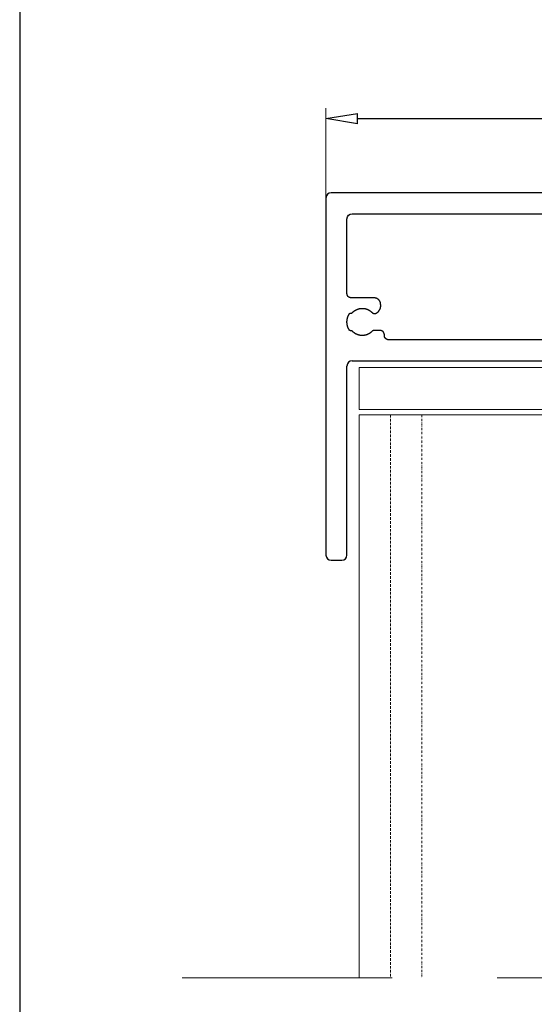
# Model space of a CAD drawing. Units: millimetres. Extents: x 711 to 32711, y 1423 to 24473.
# Drawn here: x 16211 to 16701, y 8704 to 9642 of the extents above; entities that cross this region are included whole.
import ezdxf

# ---------------------------------------------------------------- set-up
doc = ezdxf.new("R2010")
doc.units = ezdxf.units.MM
doc.linetypes.add('DASHDOT', pattern=[1, 0.5, -0.25, 0, -0.25])
doc.linetypes.add('DASHED', pattern=[0.75, 0.5, -0.25])
doc.layers.add('_BSP wymiar średni', color=21, linetype='Continuous', lineweight=0)
doc.layers.add('Kreska', color=7, linetype='DASHED')
doc.layers.add('Kreska2', color=7, linetype='DASHDOT')
doc.dimstyles.new('SKALA 10 Z', dxfattribs={"dimtxt": 34, "dimasz": 30, "dimexe": 10, "dimexo": 0, "dimgap": 2.5, "dimtad": 1, "dimdec": 0, "dimtxsty": 'Standard', "dimblk": 'CLOSEDBLANK', "dimcen": 25, "dimclrd": 256, "dimclre": 252, "dimclrt": 1, "dimadec": 0, "dimazin": 2, "dimtfac": 1, "dimtdec": 0, "dimtmove": 0, "dimatfit": 3, "dimldrblk": 'CLOSEDBLANK', "dimfxl": 1, "dimlwe": 18, "dimarcsym": 0})

# ---------------------------------------------------------------- blocks, each defined once
blk = doc.blocks.new('_ClosedBlank')
at = {"color": 0, "linetype": 'ByBlock', "lineweight": -2}
for p, q in [((-1, 0.167), (0, 0)), ((-1, 0.167), (-1, -0.167)), ((0, 0), (-1, -0.167))]:
    blk.add_line(p, q, dxfattribs=at)
blk = doc.blocks.new('*D1045')
at = {"layer": '_BSP wymiar średni', "color": 252, "lineweight": 18}
for p, q in [((16502.59, 9448.35), (16502.59, 9557.46)), ((17422.59, 9448.35), (17422.59, 9557.46))]:
    blk.add_line(p, q, dxfattribs=at)
at = {"layer": '_BSP wymiar średni', "lineweight": -2}
blk.add_line((16532.59, 9547.46), (17392.59, 9547.46), dxfattribs=at)
at = {"layer": 'Defpoints', "color": 0}
for p in [(17422.59, 9547.46), (16502.59, 9448.35), (17422.59, 9448.35)]:
    blk.add_point(p, dxfattribs=at)
at = {"layer": '_BSP wymiar średni', "linetype": 'ByBlock', "lineweight": -2, "xscale": 30, "yscale": 30, "zscale": 30, "rotation": 180}
blk.add_blockref('_ClosedBlank', (16502.59, 9547.46), dxfattribs=at)
at = {"layer": '_BSP wymiar średni', "linetype": 'ByBlock', "lineweight": -2, "xscale": 30, "yscale": 30, "zscale": 30}
blk.add_blockref('_ClosedBlank', (17422.59, 9547.46), dxfattribs=at)
at = {"layer": '_BSP wymiar średni', "color": 1, "lineweight": -2, "insert": (16979.05, 9567.32), "char_height": 34, "attachment_point": 5}
blk.add_mtext('92', dxfattribs=at)

msp = doc.modelspace()

# ---------------------------------------------------------------- linework, layer by layer
at = {"color": 3}
for p, q in [((17417.594, 9476.822), (16507.594, 9476.822)), ((16502.594, 9471.822), (16502.594, 9131.791)), ((16527.594, 9456.822), (17183.594, 9456.822)), ((16522.594, 9380.803), (16522.594, 9451.822)), ((16522.598, 9380.672), (16522.594, 9380.803)), ((16522.602, 9380.606), (16522.598, 9380.672)), ((16522.606, 9380.541), (16522.602, 9380.606)), ((16522.611, 9380.476), (16522.606, 9380.541)), ((16522.618, 9380.411), (16522.611, 9380.476)), ((16522.625, 9380.346), (16522.618, 9380.411)), ((16522.634, 9380.281), (16522.625, 9380.346)), ((16522.643, 9380.217), (16522.634, 9380.281)), ((16522.653, 9380.153), (16522.643, 9380.217)), ((16522.664, 9380.089), (16522.653, 9380.153)), ((16522.677, 9380.025), (16522.664, 9380.089)), ((16522.69, 9379.961), (16522.677, 9380.025)), ((16522.704, 9379.898), (16522.69, 9379.961)), ((16522.719, 9379.835), (16522.704, 9379.898)), ((16522.736, 9379.772), (16522.719, 9379.835)), ((16522.753, 9379.71), (16522.736, 9379.772)), ((16522.771, 9379.648), (16522.753, 9379.71)), ((16522.79, 9379.586), (16522.771, 9379.648)), ((16522.81, 9379.525), (16522.79, 9379.586)), ((16522.83, 9379.464), (16522.81, 9379.525)), ((16522.852, 9379.403), (16522.83, 9379.464)), ((16522.875, 9379.342), (16522.852, 9379.403)), ((16522.899, 9379.282), (16522.875, 9379.342)), ((16522.923, 9379.223), (16522.899, 9379.282)), ((16522.949, 9379.163), (16522.923, 9379.223)), ((16522.975, 9379.104), (16522.949, 9379.163)), ((16523.003, 9379.046), (16522.975, 9379.104)), ((16523.031, 9378.988), (16523.003, 9379.046)), ((16523.06, 9378.93), (16523.031, 9378.988)), ((16523.09, 9378.873), (16523.06, 9378.93)), ((16523.121, 9378.817), (16523.09, 9378.873)), ((16523.153, 9378.76), (16523.121, 9378.817)), ((16523.186, 9378.705), (16523.153, 9378.76)), ((16523.22, 9378.649), (16523.186, 9378.705)), ((16523.254, 9378.595), (16523.22, 9378.649)), ((16523.29, 9378.54), (16523.254, 9378.595)), ((16523.326, 9378.487), (16523.29, 9378.54)), ((16523.363, 9378.434), (16523.326, 9378.487)), ((16523.402, 9378.381), (16523.363, 9378.434)), ((16523.441, 9378.329), (16523.402, 9378.381)), ((16523.48, 9378.277), (16523.441, 9378.329)), ((16523.521, 9378.227), (16523.48, 9378.277)), ((16523.563, 9378.176), (16523.521, 9378.227)), ((16523.605, 9378.127), (16523.563, 9378.176)), ((16523.649, 9378.078), (16523.605, 9378.127)), ((16523.693, 9378.029), (16523.649, 9378.078)), ((16523.738, 9377.981), (16523.693, 9378.029)), ((16523.784, 9377.934), (16523.738, 9377.981)), ((16523.879, 9377.843), (16523.784, 9377.934)), ((16523.927, 9377.799), (16523.879, 9377.843)), ((16523.976, 9377.756), (16523.927, 9377.799)), ((16524.026, 9377.713), (16523.976, 9377.756)), ((16524.076, 9377.671), (16524.026, 9377.713)), ((16524.127, 9377.631), (16524.076, 9377.671)), ((16524.179, 9377.591), (16524.127, 9377.631)), ((16524.231, 9377.552), (16524.179, 9377.591)), ((16524.283, 9377.514), (16524.231, 9377.552)), ((16524.336, 9377.476), (16524.283, 9377.514)), ((16524.39, 9377.44), (16524.336, 9377.476)), ((16524.444, 9377.404), (16524.39, 9377.44)), ((16524.499, 9377.37), (16524.444, 9377.404)), ((16524.554, 9377.336), (16524.499, 9377.37)), ((16524.61, 9377.303), (16524.554, 9377.336)), ((16524.666, 9377.271), (16524.61, 9377.303)), ((16524.723, 9377.24), (16524.666, 9377.271)), ((16524.78, 9377.21), (16524.723, 9377.24)), ((16524.838, 9377.181), (16524.78, 9377.21)), ((16524.896, 9377.152), (16524.838, 9377.181)), ((16524.954, 9377.125), (16524.896, 9377.152)), ((16525.013, 9377.099), (16524.954, 9377.125)), ((16525.072, 9377.073), (16525.013, 9377.099)), ((16525.132, 9377.049), (16525.072, 9377.073)), ((16525.192, 9377.025), (16525.132, 9377.049)), ((16525.252, 9377.002), (16525.192, 9377.025)), ((16525.313, 9376.981), (16525.252, 9377.002)), ((16525.374, 9376.96), (16525.313, 9376.981)), ((16525.436, 9376.94), (16525.374, 9376.96)), ((16525.497, 9376.922), (16525.436, 9376.94)), ((16525.56, 9376.904), (16525.497, 9376.922)), ((16525.622, 9376.887), (16525.56, 9376.904)), ((16525.685, 9376.871), (16525.622, 9376.887)), ((16525.748, 9376.856), (16525.685, 9376.871)), ((16525.811, 9376.842), (16525.748, 9376.856)), ((16525.874, 9376.829), (16525.811, 9376.842)), ((16525.938, 9376.818), (16525.874, 9376.829)), ((16526.002, 9376.807), (16525.938, 9376.818)), ((16526.066, 9376.797), (16526.002, 9376.807)), ((16526.131, 9376.788), (16526.066, 9376.797)), ((16526.195, 9376.78), (16526.131, 9376.788)), ((16526.26, 9376.773), (16526.195, 9376.78)), ((16526.325, 9376.768), (16526.26, 9376.773)), ((16526.39, 9376.763), (16526.325, 9376.768)), ((16526.456, 9376.759), (16526.39, 9376.763)), ((16526.521, 9376.757), (16526.456, 9376.759)), ((16526.587, 9376.755), (16526.521, 9376.757)), ((16526.653, 9376.755), (16526.587, 9376.755)), ((16548.261, 9376.755), (16526.653, 9376.755)), ((16548.579, 9376.745), (16548.261, 9376.755)), ((16548.738, 9376.735), (16548.579, 9376.745)), ((16548.895, 9376.72), (16548.738, 9376.735)), ((16549.052, 9376.702), (16548.895, 9376.72)), ((16549.208, 9376.68), (16549.052, 9376.702)), ((16549.363, 9376.655), (16549.208, 9376.68)), ((16549.518, 9376.626), (16549.363, 9376.655)), ((16549.671, 9376.593), (16549.518, 9376.626)), ((16549.823, 9376.557), (16549.671, 9376.593)), ((16549.974, 9376.517), (16549.823, 9376.557)), ((16550.124, 9376.473), (16549.974, 9376.517)), ((16550.273, 9376.427), (16550.124, 9376.473)), ((16550.42, 9376.376), (16550.273, 9376.427)), ((16550.566, 9376.323), (16550.42, 9376.376)), ((16550.71, 9376.266), (16550.566, 9376.323)), ((16550.853, 9376.205), (16550.71, 9376.266)), ((16550.995, 9376.141), (16550.853, 9376.205)), ((16551.134, 9376.075), (16550.995, 9376.141)), ((16551.273, 9376.004), (16551.134, 9376.075)), ((16551.409, 9375.931), (16551.273, 9376.004)), ((16551.543, 9375.855), (16551.409, 9375.931)), ((16551.676, 9375.775), (16551.543, 9375.855)), ((16551.807, 9375.693), (16551.676, 9375.775)), ((16551.936, 9375.607), (16551.807, 9375.693)), ((16552.062, 9375.519), (16551.936, 9375.607)), ((16552.187, 9375.427), (16552.062, 9375.519)), ((16552.309, 9375.333), (16552.187, 9375.427)), ((16552.429, 9375.235), (16552.309, 9375.333)), ((16552.547, 9375.135), (16552.429, 9375.235)), ((16552.663, 9375.032), (16552.547, 9375.135)), ((16552.776, 9374.926), (16552.663, 9375.032)), ((16552.886, 9374.818), (16552.776, 9374.926)), ((16552.994, 9374.707), (16552.886, 9374.818)), ((16553.099, 9374.593), (16552.994, 9374.707)), ((16553.202, 9374.477), (16553.099, 9374.593)), ((16553.302, 9374.358), (16553.202, 9374.477)), ((16553.399, 9374.236), (16553.302, 9374.358)), ((16553.493, 9374.112), (16553.399, 9374.236)), ((16553.584, 9373.986), (16553.493, 9374.112)), ((16553.672, 9373.857), (16553.584, 9373.986)), ((16553.758, 9373.726), (16553.672, 9373.857)), ((16553.84, 9373.592), (16553.758, 9373.726)), ((16553.919, 9373.456), (16553.84, 9373.592)), ((16553.994, 9373.318), (16553.919, 9373.456)), ((16554.066, 9373.177), (16553.994, 9373.318)), ((16554.135, 9373.034), (16554.066, 9373.177)), ((16554.201, 9372.89), (16554.135, 9373.034)), ((16554.263, 9372.743), (16554.201, 9372.89)), ((16554.376, 9372.276), (16554.263, 9372.743)), ((16554.426, 9372.046), (16554.376, 9372.276)), ((16554.473, 9371.82), (16554.426, 9372.046)), ((16554.516, 9371.596), (16554.473, 9371.82)), ((16554.555, 9371.374), (16554.516, 9371.596)), ((16554.59, 9371.155), (16554.555, 9371.374)), ((16554.621, 9370.939), (16554.59, 9371.155)), ((16554.649, 9370.726), (16554.621, 9370.939)), ((16554.673, 9370.515), (16554.649, 9370.726)), ((16554.693, 9370.306), (16554.673, 9370.515)), ((16554.71, 9370.101), (16554.693, 9370.306)), ((16554.723, 9369.898), (16554.71, 9370.101)), ((16554.732, 9369.697), (16554.723, 9369.898)), ((16554.737, 9369.499), (16554.732, 9369.697)), ((16554.739, 9369.304), (16554.737, 9369.499)), ((16554.737, 9369.111), (16554.739, 9369.304)), ((16523.807, 9359.639), (16523.942, 9359.939)), ((16523.942, 9359.939), (16524.085, 9360.236)), ((16524.085, 9360.236), (16524.234, 9360.531)), ((16524.234, 9360.531), (16524.391, 9360.823)), ((16524.391, 9360.823), (16524.726, 9361.4)), ((16524.726, 9361.4), (16524.746, 9361.433)), ((16524.746, 9361.433), (16524.767, 9361.465)), ((16524.767, 9361.465), (16524.788, 9361.497)), ((16524.788, 9361.497), (16524.811, 9361.528)), ((16524.811, 9361.528), (16524.834, 9361.559)), ((16524.834, 9361.559), (16524.857, 9361.589)), ((16524.857, 9361.589), (16524.882, 9361.618)), ((16524.882, 9361.618), (16524.907, 9361.647)), ((16524.907, 9361.647), (16524.933, 9361.675)), ((16524.933, 9361.675), (16524.959, 9361.702)), ((16524.959, 9361.702), (16524.986, 9361.728)), ((16524.986, 9361.728), (16525.013, 9361.754)), ((16525.013, 9361.754), (16525.041, 9361.779)), ((16525.041, 9361.779), (16525.07, 9361.804)), ((16525.07, 9361.804), (16525.099, 9361.827)), ((16525.099, 9361.827), (16525.129, 9361.85)), ((16525.129, 9361.85), (16525.159, 9361.873)), ((16525.159, 9361.873), (16525.19, 9361.894)), ((16525.19, 9361.894), (16525.221, 9361.915)), ((16525.221, 9361.915), (16525.253, 9361.935)), ((16525.253, 9361.935), (16525.285, 9361.954)), ((16525.285, 9361.954), (16525.317, 9361.973)), ((16525.317, 9361.973), (16525.35, 9361.99)), ((16525.35, 9361.99), (16525.384, 9362.007)), ((16525.384, 9362.007), (16525.418, 9362.024)), ((16525.418, 9362.024), (16525.452, 9362.039)), ((16525.452, 9362.039), (16525.487, 9362.054)), ((16525.487, 9362.054), (16525.522, 9362.067)), ((16525.522, 9362.067), (16525.557, 9362.08)), ((16525.557, 9362.08), (16525.593, 9362.093)), ((16525.593, 9362.093), (16525.629, 9362.104)), ((16525.629, 9362.104), (16525.665, 9362.114)), ((16525.665, 9362.114), (16525.702, 9362.124)), ((16525.702, 9362.124), (16525.739, 9362.133)), ((16525.739, 9362.133), (16525.776, 9362.141)), ((16525.776, 9362.141), (16525.813, 9362.148)), ((16525.813, 9362.148), (16525.851, 9362.154)), ((16525.851, 9362.154), (16525.889, 9362.16)), ((16525.889, 9362.16), (16525.927, 9362.164)), ((16525.927, 9362.164), (16525.965, 9362.168)), ((16525.965, 9362.168), (16526.003, 9362.171)), ((16526.003, 9362.171), (16526.042, 9362.173)), ((16526.042, 9362.173), (16526.08, 9362.174)), ((16526.08, 9362.174), (16526.119, 9362.174)), ((16526.119, 9362.174), (16526.158, 9362.173)), ((16526.158, 9362.173), (16526.197, 9362.171)), ((16526.197, 9362.171), (16526.236, 9362.168)), ((16526.236, 9362.168), (16526.315, 9362.16)), ((16526.315, 9362.16), (16526.347, 9362.157)), ((16526.347, 9362.157), (16526.379, 9362.154)), ((16526.379, 9362.154), (16526.41, 9362.151)), ((16526.41, 9362.151), (16526.442, 9362.15)), ((16526.442, 9362.15), (16526.474, 9362.148)), ((16526.474, 9362.148), (16526.505, 9362.148)), ((16526.505, 9362.148), (16526.537, 9362.148)), ((16526.537, 9362.148), (16526.568, 9362.149)), ((16526.568, 9362.149), (16526.6, 9362.15)), ((16526.6, 9362.15), (16526.631, 9362.152)), ((16526.631, 9362.152), (16526.662, 9362.154)), ((16526.662, 9362.154), (16526.693, 9362.158)), ((16526.693, 9362.158), (16526.724, 9362.161)), ((16526.724, 9362.161), (16526.755, 9362.166)), ((16526.755, 9362.166), (16526.786, 9362.17)), ((16526.786, 9362.17), (16526.817, 9362.176)), ((16526.817, 9362.176), (16526.847, 9362.182)), ((16526.847, 9362.182), (16526.878, 9362.188)), ((16526.878, 9362.188), (16526.908, 9362.196)), ((16526.908, 9362.196), (16526.938, 9362.203)), ((16526.938, 9362.203), (16526.968, 9362.212)), ((16526.968, 9362.212), (16526.997, 9362.22)), ((16526.997, 9362.22), (16527.027, 9362.23)), ((16527.027, 9362.23), (16527.056, 9362.24)), ((16527.056, 9362.24), (16527.085, 9362.25)), ((16527.085, 9362.25), (16527.114, 9362.261)), ((16527.114, 9362.261), (16527.143, 9362.273)), ((16527.143, 9362.273), (16527.172, 9362.285)), ((16527.172, 9362.285), (16527.2, 9362.298)), ((16527.2, 9362.298), (16527.228, 9362.311)), ((16527.228, 9362.311), (16527.256, 9362.325)), ((16527.256, 9362.325), (16527.283, 9362.339)), ((16527.283, 9362.339), (16527.31, 9362.354)), ((16527.31, 9362.354), (16527.337, 9362.369)), ((16527.337, 9362.369), (16527.364, 9362.385)), ((16527.364, 9362.385), (16527.39, 9362.402)), ((16527.39, 9362.402), (16527.417, 9362.419)), ((16527.417, 9362.419), (16527.442, 9362.436)), ((16527.442, 9362.436), (16527.468, 9362.454)), ((16527.468, 9362.454), (16527.493, 9362.473)), ((16527.493, 9362.473), (16527.518, 9362.492)), ((16527.518, 9362.492), (16527.542, 9362.511)), ((16527.542, 9362.511), (16527.567, 9362.531)), ((16527.567, 9362.531), (16527.59, 9362.551)), ((16527.59, 9362.551), (16527.614, 9362.572)), ((16527.614, 9362.572), (16527.637, 9362.594)), ((16527.637, 9362.594), (16527.66, 9362.616)), ((16527.66, 9362.616), (16527.704, 9362.661)), ((16527.704, 9362.661), (16527.855, 9362.819)), ((16527.855, 9362.819), (16528.008, 9362.975)), ((16528.008, 9362.975), (16528.163, 9363.128)), ((16528.163, 9363.128), (16528.321, 9363.277)), ((16528.321, 9363.277), (16528.481, 9363.424)), ((16528.481, 9363.424), (16528.643, 9363.568)), ((16528.643, 9363.568), (16528.807, 9363.709)), ((16528.807, 9363.709), (16528.974, 9363.847)), ((16528.974, 9363.847), (16529.142, 9363.982)), ((16529.142, 9363.982), (16529.313, 9364.114)), ((16529.313, 9364.114), (16529.485, 9364.243)), ((16529.485, 9364.243), (16529.66, 9364.369)), ((16529.66, 9364.369), (16529.836, 9364.492)), ((16529.836, 9364.492), (16530.015, 9364.612)), ((16530.015, 9364.612), (16530.195, 9364.728)), ((16530.195, 9364.728), (16530.377, 9364.842)), ((16530.377, 9364.842), (16530.561, 9364.953)), ((16530.561, 9364.953), (16530.747, 9365.06)), ((16530.747, 9365.06), (16530.934, 9365.164)), ((16530.934, 9365.164), (16531.123, 9365.266)), ((16531.123, 9365.266), (16531.313, 9365.364)), ((16531.313, 9365.364), (16531.505, 9365.458)), ((16531.505, 9365.458), (16531.699, 9365.55)), ((16531.699, 9365.55), (16531.894, 9365.639)), ((16531.894, 9365.639), (16532.09, 9365.724)), ((16532.09, 9365.724), (16532.288, 9365.806)), ((16532.288, 9365.806), (16532.488, 9365.884)), ((16532.488, 9365.884), (16532.688, 9365.96)), ((16532.688, 9365.96), (16532.89, 9366.032)), ((16532.89, 9366.032), (16533.093, 9366.1)), ((16533.093, 9366.1), (16533.297, 9366.166)), ((16533.297, 9366.166), (16533.503, 9366.228)), ((16533.503, 9366.228), (16533.709, 9366.287)), ((16533.709, 9366.287), (16533.917, 9366.342)), ((16533.917, 9366.342), (16534.125, 9366.394)), ((16534.125, 9366.394), (16534.335, 9366.442)), ((16534.335, 9366.442), (16534.545, 9366.488)), ((16534.545, 9366.488), (16534.757, 9366.529)), ((16534.757, 9366.529), (16534.969, 9366.567)), ((16534.969, 9366.567), (16535.182, 9366.602)), ((16535.182, 9366.602), (16535.396, 9366.633)), ((16535.396, 9366.633), (16535.611, 9366.661)), ((16535.611, 9366.661), (16535.826, 9366.685)), ((16535.826, 9366.685), (16536.042, 9366.706)), ((16536.042, 9366.706), (16536.259, 9366.723)), ((16536.259, 9366.723), (16536.476, 9366.736)), ((16536.476, 9366.736), (16536.694, 9366.746)), ((16536.694, 9366.746), (16537.131, 9366.755)), ((16537.131, 9366.755), (16537.349, 9366.754)), ((16537.349, 9366.754), (16537.567, 9366.748)), ((16537.567, 9366.748), (16537.785, 9366.74)), ((16537.785, 9366.74), (16538.002, 9366.727)), ((16538.002, 9366.727), (16538.218, 9366.711)), ((16538.218, 9366.711), (16538.434, 9366.692)), ((16538.434, 9366.692), (16538.649, 9366.668)), ((16538.649, 9366.668), (16538.864, 9366.642)), ((16538.864, 9366.642), (16539.078, 9366.612)), ((16539.078, 9366.612), (16539.291, 9366.578)), ((16539.291, 9366.578), (16539.503, 9366.541)), ((16539.503, 9366.541), (16539.714, 9366.5)), ((16539.714, 9366.5), (16539.924, 9366.456)), ((16539.924, 9366.456), (16540.133, 9366.408)), ((16540.133, 9366.408), (16540.342, 9366.357)), ((16540.342, 9366.357), (16540.549, 9366.303)), ((16540.549, 9366.303), (16540.755, 9366.245)), ((16540.755, 9366.245), (16540.961, 9366.184)), ((16540.961, 9366.184), (16541.165, 9366.12)), ((16541.165, 9366.12), (16541.367, 9366.052)), ((16541.367, 9366.052), (16541.569, 9365.981)), ((16541.569, 9365.981), (16541.769, 9365.906)), ((16541.769, 9365.906), (16541.968, 9365.828)), ((16541.968, 9365.828), (16542.166, 9365.747)), ((16542.166, 9365.747), (16542.362, 9365.663)), ((16542.362, 9365.663), (16542.557, 9365.575)), ((16542.557, 9365.575), (16542.751, 9365.484)), ((16542.751, 9365.484), (16542.943, 9365.39)), ((16542.943, 9365.39), (16543.133, 9365.293)), ((16543.133, 9365.293), (16543.322, 9365.193)), ((16543.322, 9365.193), (16543.51, 9365.089)), ((16543.51, 9365.089), (16543.695, 9364.982)), ((16543.695, 9364.982), (16543.879, 9364.873)), ((16543.879, 9364.873), (16544.061, 9364.76)), ((16544.061, 9364.76), (16544.242, 9364.644)), ((16544.242, 9364.644), (16544.421, 9364.524)), ((16544.421, 9364.524), (16544.597, 9364.402)), ((16544.597, 9364.402), (16544.772, 9364.277)), ((16544.772, 9364.277), (16544.945, 9364.149)), ((16544.945, 9364.149), (16545.116, 9364.017)), ((16545.116, 9364.017), (16545.285, 9363.883)), ((16545.285, 9363.883), (16545.453, 9363.746)), ((16545.453, 9363.746), (16545.617, 9363.605)), ((16545.617, 9363.605), (16545.78, 9363.462)), ((16545.78, 9363.462), (16545.941, 9363.316)), ((16545.941, 9363.316), (16546.1, 9363.167)), ((16546.1, 9363.167), (16546.256, 9363.015)), ((16546.256, 9363.015), (16546.562, 9362.702)), ((16546.562, 9362.702), (16546.59, 9362.673)), ((16546.59, 9362.673), (16546.618, 9362.644)), ((16546.618, 9362.644), (16546.647, 9362.615)), ((16546.647, 9362.615), (16546.677, 9362.587)), ((16546.677, 9362.587), (16546.707, 9362.56)), ((16546.707, 9362.56), (16546.737, 9362.533)), ((16546.737, 9362.533), (16546.768, 9362.507)), ((16546.768, 9362.507), (16546.799, 9362.481)), ((16546.799, 9362.481), (16546.83, 9362.456)), ((16546.83, 9362.456), (16546.862, 9362.431)), ((16546.862, 9362.431), (16546.894, 9362.407)), ((16546.894, 9362.407), (16546.927, 9362.384)), ((16546.927, 9362.384), (16546.96, 9362.361)), ((16546.96, 9362.361), (16546.993, 9362.338)), ((16546.993, 9362.338), (16547.027, 9362.316)), ((16547.027, 9362.316), (16547.061, 9362.295)), ((16547.061, 9362.295), (16547.095, 9362.275)), ((16547.095, 9362.275), (16547.13, 9362.255)), ((16547.13, 9362.255), (16547.165, 9362.235)), ((16547.165, 9362.235), (16547.2, 9362.216)), ((16547.2, 9362.216), (16547.236, 9362.198)), ((16547.236, 9362.198), (16547.272, 9362.181)), ((16547.272, 9362.181), (16547.308, 9362.164)), ((16547.308, 9362.164), (16547.345, 9362.147)), ((16547.345, 9362.147), (16547.382, 9362.131)), ((16547.382, 9362.131), (16547.419, 9362.116)), ((16547.419, 9362.116), (16547.456, 9362.101)), ((16547.456, 9362.101), (16547.494, 9362.088)), ((16547.494, 9362.088), (16547.531, 9362.074)), ((16547.531, 9362.074), (16547.569, 9362.061)), ((16547.569, 9362.061), (16547.608, 9362.049)), ((16547.608, 9362.049), (16547.646, 9362.038)), ((16547.646, 9362.038), (16547.685, 9362.027)), ((16547.685, 9362.027), (16547.724, 9362.017)), ((16547.724, 9362.017), (16547.763, 9362.007)), ((16547.763, 9362.007), (16547.803, 9361.998)), ((16547.803, 9361.998), (16547.842, 9361.99)), ((16547.842, 9361.99), (16547.882, 9361.982)), ((16547.882, 9361.982), (16547.922, 9361.975)), ((16547.922, 9361.975), (16547.962, 9361.969)), ((16547.962, 9361.969), (16548.002, 9361.963)), ((16548.002, 9361.963), (16548.042, 9361.958)), ((16548.042, 9361.958), (16548.083, 9361.954)), ((16548.083, 9361.954), (16548.124, 9361.95)), ((16548.124, 9361.95), (16548.164, 9361.947)), ((16548.164, 9361.947), (16548.205, 9361.945)), ((16548.205, 9361.945), (16548.246, 9361.943)), ((16548.246, 9361.943), (16548.329, 9361.942)), ((16548.329, 9361.942), (16549.42, 9361.942)), ((16549.42, 9361.942), (16549.438, 9361.942)), ((16549.438, 9361.942), (16549.455, 9361.942)), ((16549.455, 9361.942), (16549.503, 9361.942)), ((16549.503, 9361.942), (16549.543, 9361.942)), ((16549.543, 9361.942), (16549.582, 9361.943)), ((16549.582, 9361.943), (16549.621, 9361.945)), ((16549.621, 9361.945), (16549.66, 9361.947)), ((16549.66, 9361.947), (16549.699, 9361.95)), ((16549.699, 9361.95), (16549.738, 9361.953)), ((16549.738, 9361.953), (16549.777, 9361.957)), ((16549.777, 9361.957), (16549.815, 9361.962)), ((16549.815, 9361.962), (16549.854, 9361.967)), ((16549.854, 9361.967), (16549.892, 9361.973)), ((16549.892, 9361.973), (16549.93, 9361.98)), ((16549.93, 9361.98), (16549.968, 9361.987)), ((16549.968, 9361.987), (16550.006, 9361.995)), ((16550.006, 9361.995), (16550.044, 9362.004)), ((16550.044, 9362.004), (16550.082, 9362.013)), ((16550.082, 9362.013), (16550.119, 9362.022)), ((16550.119, 9362.022), (16550.156, 9362.032)), ((16550.156, 9362.032), (16550.193, 9362.043)), ((16550.193, 9362.043), (16550.23, 9362.055)), ((16550.23, 9362.055), (16550.267, 9362.067)), ((16550.267, 9362.067), (16550.304, 9362.079)), ((16550.304, 9362.079), (16550.34, 9362.092)), ((16550.34, 9362.092), (16550.376, 9362.106)), ((16550.376, 9362.106), (16550.412, 9362.12)), ((16550.412, 9362.12), (16550.447, 9362.135)), ((16550.447, 9362.135), (16550.483, 9362.151)), ((16550.483, 9362.151), (16550.518, 9362.167)), ((16550.518, 9362.167), (16550.553, 9362.183)), ((16550.553, 9362.183), (16550.587, 9362.2)), ((16550.587, 9362.2), (16550.622, 9362.218)), ((16550.622, 9362.218), (16550.656, 9362.236)), ((16550.656, 9362.236), (16550.69, 9362.255)), ((16550.69, 9362.255), (16550.723, 9362.274)), ((16550.723, 9362.274), (16550.756, 9362.294)), ((16550.756, 9362.294), (16550.789, 9362.314)), ((16550.789, 9362.314), (16550.822, 9362.335)), ((16550.822, 9362.335), (16550.854, 9362.356)), ((16550.854, 9362.356), (16550.886, 9362.378)), ((16550.886, 9362.378), (16550.918, 9362.4)), ((16550.918, 9362.4), (16550.949, 9362.423)), ((16550.949, 9362.423), (16550.981, 9362.447)), ((16550.981, 9362.447), (16551.011, 9362.471)), ((16551.011, 9362.471), (16551.042, 9362.495)), ((16551.042, 9362.495), (16551.071, 9362.52)), ((16551.071, 9362.52), (16551.101, 9362.545)), ((16551.101, 9362.545), (16551.13, 9362.571)), ((16551.13, 9362.571), (16551.159, 9362.598)), ((16551.159, 9362.598), (16551.216, 9362.652)), ((16551.216, 9362.652), (16551.218, 9362.654)), ((16551.218, 9362.654), (16551.224, 9362.66)), ((16551.224, 9362.66), (16552.776, 9364.217)), ((16552.776, 9364.217), (16552.793, 9364.234)), ((16552.793, 9364.234), (16552.806, 9364.247)), ((16552.806, 9364.247), (16552.815, 9364.256)), ((16552.815, 9364.256), (16552.823, 9364.264)), ((16552.823, 9364.264), (16552.935, 9364.378)), ((16552.935, 9364.378), (16553.044, 9364.494)), ((16553.044, 9364.494), (16553.149, 9364.613)), ((16553.149, 9364.613), (16553.251, 9364.734)), ((16553.251, 9364.734), (16553.35, 9364.857)), ((16553.35, 9364.857), (16553.446, 9364.983)), ((16553.446, 9364.983), (16553.538, 9365.111)), ((16553.538, 9365.111), (16553.627, 9365.241)), ((16553.627, 9365.241), (16553.713, 9365.374)), ((16553.713, 9365.374), (16553.795, 9365.509)), ((16553.795, 9365.509), (16553.874, 9365.647)), ((16553.874, 9365.647), (16553.95, 9365.787)), ((16553.95, 9365.787), (16554.022, 9365.93)), ((16554.022, 9365.93), (16554.091, 9366.075)), ((16554.091, 9366.075), (16554.157, 9366.222)), ((16554.157, 9366.222), (16554.219, 9366.372)), ((16554.219, 9366.372), (16554.277, 9366.525)), ((16554.277, 9366.525), (16554.333, 9366.68)), ((16554.333, 9366.68), (16554.384, 9366.837)), ((16554.384, 9366.837), (16554.433, 9366.997)), ((16554.433, 9366.997), (16554.478, 9367.159)), ((16554.478, 9367.159), (16554.519, 9367.324)), ((16554.519, 9367.324), (16554.557, 9367.491)), ((16554.557, 9367.491), (16554.591, 9367.661)), ((16554.591, 9367.661), (16554.622, 9367.834)), ((16554.622, 9367.834), (16554.649, 9368.009)), ((16554.649, 9368.009), (16554.673, 9368.186)), ((16554.673, 9368.186), (16554.693, 9368.366)), ((16554.693, 9368.366), (16554.709, 9368.548)), ((16554.709, 9368.548), (16554.722, 9368.733)), ((16554.722, 9368.733), (16554.731, 9368.921)), ((16554.731, 9368.921), (16554.737, 9369.111)), ((16522.59, 9353.977), (16522.597, 9354.299)), ((16522.59, 9353.655), (16522.59, 9353.977)), ((16522.597, 9353.334), (16522.59, 9353.655)), ((16522.597, 9354.299), (16522.611, 9354.62)), ((16522.612, 9353.012), (16522.597, 9353.334)), ((16522.611, 9354.62), (16522.633, 9354.942)), ((16522.633, 9352.691), (16522.612, 9353.012)), ((16522.633, 9354.942), (16522.661, 9355.262)), ((16522.662, 9352.37), (16522.633, 9352.691)), ((16522.661, 9355.262), (16522.697, 9355.582)), ((16522.697, 9352.05), (16522.662, 9352.37)), ((16522.697, 9355.582), (16522.739, 9355.902)), ((16522.74, 9351.73), (16522.697, 9352.05)), ((16522.739, 9355.902), (16522.789, 9356.221)), ((16522.79, 9351.411), (16522.74, 9351.73)), ((16522.789, 9356.221), (16522.846, 9356.538)), ((16522.847, 9351.093), (16522.79, 9351.411)), ((16522.846, 9356.538), (16522.91, 9356.855)), ((16522.911, 9350.776), (16522.847, 9351.093)), ((16522.91, 9356.855), (16522.981, 9357.171)), ((16522.982, 9350.461), (16522.911, 9350.776)), ((16522.981, 9357.171), (16523.059, 9357.485)), ((16523.061, 9350.146), (16522.982, 9350.461)), ((16523.059, 9357.485), (16523.145, 9357.798)), ((16523.145, 9357.798), (16523.237, 9358.109)), ((16523.237, 9358.109), (16523.337, 9358.419)), ((16523.337, 9358.419), (16523.444, 9358.727)), ((16523.444, 9358.727), (16523.558, 9359.033)), ((16523.558, 9359.033), (16523.679, 9359.337)), ((16523.679, 9359.337), (16523.807, 9359.639)), ((16523.146, 9349.833), (16523.061, 9350.146)), ((16523.239, 9349.521), (16523.146, 9349.833)), ((16523.338, 9349.211), (16523.239, 9349.521)), ((16523.445, 9348.903), (16523.338, 9349.211)), ((16523.559, 9348.596), (16523.445, 9348.903)), ((16523.68, 9348.292), (16523.559, 9348.596)), ((16523.808, 9347.989), (16523.68, 9348.292)), ((16523.943, 9347.689), (16523.808, 9347.989)), ((16524.085, 9347.392), (16523.943, 9347.689)), ((16524.235, 9347.096), (16524.085, 9347.392)), ((16524.391, 9346.803), (16524.235, 9347.096)), ((16524.555, 9346.513), (16524.391, 9346.803)), ((16524.726, 9346.226), (16524.555, 9346.513)), ((16524.767, 9346.16), (16524.726, 9346.226)), ((16524.788, 9346.129), (16524.767, 9346.16)), ((16524.811, 9346.097), (16524.788, 9346.129)), ((16524.834, 9346.067), (16524.811, 9346.097)), ((16524.857, 9346.037), (16524.834, 9346.067)), ((16524.882, 9346.007), (16524.857, 9346.037)), ((16524.907, 9345.979), (16524.882, 9346.007)), ((16524.933, 9345.951), (16524.907, 9345.979)), ((16524.959, 9345.924), (16524.933, 9345.951)), ((16524.986, 9345.897), (16524.959, 9345.924)), ((16525.013, 9345.871), (16524.986, 9345.897)), ((16525.041, 9345.846), (16525.013, 9345.871)), ((16525.07, 9345.821), (16525.041, 9345.846)), ((16525.099, 9345.798), (16525.07, 9345.821)), ((16525.129, 9345.775), (16525.099, 9345.798)), ((16525.159, 9345.752), (16525.129, 9345.775)), ((16525.19, 9345.731), (16525.159, 9345.752)), ((16525.221, 9345.71), (16525.19, 9345.731)), ((16525.253, 9345.69), (16525.221, 9345.71)), ((16525.285, 9345.67), (16525.253, 9345.69)), ((16525.317, 9345.652), (16525.285, 9345.67)), ((16525.35, 9345.634), (16525.317, 9345.652)), ((16525.384, 9345.617), (16525.35, 9345.634)), ((16525.418, 9345.601), (16525.384, 9345.617)), ((16525.452, 9345.586), (16525.418, 9345.601)), ((16525.487, 9345.571), (16525.452, 9345.586)), ((16525.522, 9345.557), (16525.487, 9345.571)), ((16525.557, 9345.544), (16525.522, 9345.557)), ((16525.593, 9345.532), (16525.557, 9345.544)), ((16525.629, 9345.521), (16525.593, 9345.532)), ((16525.665, 9345.511), (16525.629, 9345.521)), ((16525.702, 9345.501), (16525.665, 9345.511)), ((16525.739, 9345.492), (16525.702, 9345.501)), ((16525.776, 9345.485), (16525.739, 9345.492)), ((16525.813, 9345.478), (16525.776, 9345.485)), ((16525.851, 9345.472), (16525.813, 9345.478)), ((16525.889, 9345.466), (16525.851, 9345.472)), ((16525.927, 9345.462), (16525.889, 9345.466)), ((16525.965, 9345.459), (16525.927, 9345.462)), ((16526.003, 9345.456), (16525.965, 9345.459)), ((16526.042, 9345.455), (16526.003, 9345.456)), ((16526.08, 9345.454), (16526.042, 9345.455)), ((16526.119, 9345.454), (16526.08, 9345.454)), ((16526.158, 9345.456), (16526.119, 9345.454)), ((16526.197, 9345.458), (16526.158, 9345.456)), ((16526.236, 9345.461), (16526.197, 9345.458)), ((16526.276, 9345.465), (16526.236, 9345.461)), ((16526.315, 9345.47), (16526.276, 9345.465)), ((16526.379, 9345.477), (16526.315, 9345.47)), ((16526.41, 9345.479), (16526.379, 9345.477)), ((16526.442, 9345.481), (16526.41, 9345.479)), ((16526.474, 9345.482), (16526.442, 9345.481)), ((16526.505, 9345.482), (16526.474, 9345.482)), ((16526.537, 9345.482), (16526.505, 9345.482)), ((16526.568, 9345.482), (16526.537, 9345.482)), ((16526.6, 9345.48), (16526.568, 9345.482)), ((16526.631, 9345.478), (16526.6, 9345.48)), ((16526.662, 9345.476), (16526.631, 9345.478)), ((16526.693, 9345.473), (16526.662, 9345.476)), ((16526.724, 9345.469), (16526.693, 9345.473)), ((16526.755, 9345.465), (16526.724, 9345.469)), ((16526.786, 9345.46), (16526.755, 9345.465)), ((16526.817, 9345.455), (16526.786, 9345.46)), ((16526.847, 9345.449), (16526.817, 9345.455)), ((16526.878, 9345.442), (16526.847, 9345.449)), ((16526.908, 9345.435), (16526.878, 9345.442)), ((16526.938, 9345.427), (16526.908, 9345.435)), ((16526.968, 9345.419), (16526.938, 9345.427)), ((16526.997, 9345.41), (16526.968, 9345.419)), ((16527.027, 9345.401), (16526.997, 9345.41)), ((16527.056, 9345.391), (16527.027, 9345.401)), ((16527.085, 9345.381), (16527.056, 9345.391)), ((16527.114, 9345.37), (16527.085, 9345.381)), ((16527.143, 9345.358), (16527.114, 9345.37)), ((16527.172, 9345.346), (16527.143, 9345.358)), ((16527.2, 9345.333), (16527.172, 9345.346)), ((16527.228, 9345.32), (16527.2, 9345.333)), ((16527.256, 9345.307), (16527.228, 9345.32)), ((16527.283, 9345.292), (16527.256, 9345.307)), ((16527.31, 9345.278), (16527.283, 9345.292)), ((16527.337, 9345.262), (16527.31, 9345.278)), ((16527.364, 9345.247), (16527.337, 9345.262)), ((16527.39, 9345.23), (16527.364, 9345.247)), ((16527.417, 9345.214), (16527.39, 9345.23)), ((16527.442, 9345.196), (16527.417, 9345.214)), ((16527.468, 9345.179), (16527.442, 9345.196)), ((16527.493, 9345.16), (16527.468, 9345.179)), ((16527.518, 9345.141), (16527.493, 9345.16)), ((16527.542, 9345.122), (16527.518, 9345.141)), ((16527.567, 9345.102), (16527.542, 9345.122)), ((16527.59, 9345.082), (16527.567, 9345.102)), ((16527.614, 9345.061), (16527.59, 9345.082)), ((16527.637, 9345.04), (16527.614, 9345.061)), ((16527.66, 9345.019), (16527.637, 9345.04)), ((16527.682, 9344.996), (16527.66, 9345.019)), ((16527.704, 9344.974), (16527.682, 9344.996)), ((16528.007, 9344.66), (16527.704, 9344.974)), ((16528.162, 9344.507), (16528.007, 9344.66)), ((16528.319, 9344.358), (16528.162, 9344.507)), ((16528.479, 9344.211), (16528.319, 9344.358)), ((16528.64, 9344.067), (16528.479, 9344.211)), ((16528.804, 9343.926), (16528.64, 9344.067)), ((16528.97, 9343.788), (16528.804, 9343.926)), ((16529.138, 9343.653), (16528.97, 9343.788)), ((16529.308, 9343.521), (16529.138, 9343.653)), ((16529.48, 9343.392), (16529.308, 9343.521)), ((16529.654, 9343.266), (16529.48, 9343.392)), ((16529.83, 9343.143), (16529.654, 9343.266)), ((16530.007, 9343.023), (16529.83, 9343.143)), ((16530.187, 9342.906), (16530.007, 9343.023)), ((16530.368, 9342.793), (16530.187, 9342.906)), ((16530.551, 9342.682), (16530.368, 9342.793)), ((16530.736, 9342.575), (16530.551, 9342.682)), ((16530.922, 9342.47), (16530.736, 9342.575)), ((16531.11, 9342.369), (16530.922, 9342.47)), ((16531.3, 9342.271), (16531.11, 9342.369)), ((16531.491, 9342.176), (16531.3, 9342.271)), ((16531.684, 9342.084), (16531.491, 9342.176)), ((16531.878, 9341.996), (16531.684, 9342.084)), ((16532.073, 9341.911), (16531.878, 9341.996)), ((16532.27, 9341.829), (16532.073, 9341.911)), ((16532.469, 9341.75), (16532.27, 9341.829)), ((16532.668, 9341.674), (16532.469, 9341.75)), ((16532.869, 9341.602), (16532.668, 9341.674)), ((16533.071, 9341.533), (16532.869, 9341.602)), ((16533.275, 9341.468), (16533.071, 9341.533)), ((16533.479, 9341.406), (16533.275, 9341.468)), ((16533.685, 9341.347), (16533.479, 9341.406)), ((16533.892, 9341.291), (16533.685, 9341.347)), ((16534.099, 9341.239), (16533.892, 9341.291)), ((16534.308, 9341.191), (16534.099, 9341.239)), ((16534.518, 9341.145), (16534.308, 9341.191)), ((16534.728, 9341.104), (16534.518, 9341.145)), ((16534.94, 9341.065), (16534.728, 9341.104)), ((16535.152, 9341.03), (16534.94, 9341.065)), ((16535.365, 9340.999), (16535.152, 9341.03)), ((16539.045, 9341.015), (16538.831, 9340.985)), ((16539.258, 9341.049), (16539.045, 9341.015)), ((16539.471, 9341.086), (16539.258, 9341.049)), ((16539.683, 9341.126), (16539.471, 9341.086)), ((16539.894, 9341.17), (16539.683, 9341.126)), ((16540.103, 9341.218), (16539.894, 9341.17)), ((16540.312, 9341.269), (16540.103, 9341.218)), ((16540.52, 9341.323), (16540.312, 9341.269)), ((16540.727, 9341.381), (16540.52, 9341.323)), ((16540.933, 9341.442), (16540.727, 9341.381)), ((16541.138, 9341.506), (16540.933, 9341.442)), ((16541.341, 9341.574), (16541.138, 9341.506)), ((16541.543, 9341.645), (16541.341, 9341.574)), ((16541.744, 9341.72), (16541.543, 9341.645)), ((16541.944, 9341.798), (16541.744, 9341.72)), ((16542.142, 9341.879), (16541.944, 9341.798)), ((16542.339, 9341.963), (16542.142, 9341.879)), ((16542.535, 9342.051), (16542.339, 9341.963)), ((16542.729, 9342.141), (16542.535, 9342.051)), ((16542.922, 9342.235), (16542.729, 9342.141)), ((16543.113, 9342.333), (16542.922, 9342.235)), ((16543.302, 9342.433), (16543.113, 9342.333)), ((16543.49, 9342.537), (16543.302, 9342.433)), ((16543.676, 9342.643), (16543.49, 9342.537)), ((16543.861, 9342.753), (16543.676, 9342.643)), ((16544.043, 9342.866), (16543.861, 9342.753)), ((16544.224, 9342.982), (16544.043, 9342.866)), ((16544.404, 9343.101), (16544.224, 9342.982)), ((16544.581, 9343.223), (16544.404, 9343.101)), ((16544.756, 9343.348), (16544.581, 9343.223)), ((16544.93, 9343.476), (16544.756, 9343.348)), ((16545.101, 9343.607), (16544.93, 9343.476)), ((16545.27, 9343.741), (16545.101, 9343.607)), ((16545.438, 9343.879), (16545.27, 9343.741)), ((16545.603, 9344.019), (16545.438, 9343.879)), ((16545.766, 9344.161), (16545.603, 9344.019)), ((16545.927, 9344.307), (16545.766, 9344.161)), ((16546.086, 9344.456), (16545.927, 9344.307)), ((16546.242, 9344.607), (16546.086, 9344.456)), ((16546.396, 9344.762), (16546.242, 9344.607)), ((16546.548, 9344.919), (16546.396, 9344.762)), ((16546.604, 9344.976), (16546.548, 9344.919)), ((16546.633, 9345.004), (16546.604, 9344.976)), ((16546.662, 9345.031), (16546.633, 9345.004)), ((16546.692, 9345.058), (16546.662, 9345.031)), ((16546.722, 9345.084), (16546.692, 9345.058)), ((16546.752, 9345.11), (16546.722, 9345.084)), ((16546.783, 9345.135), (16546.752, 9345.11)), ((16546.815, 9345.159), (16546.783, 9345.135)), ((16546.847, 9345.183), (16546.815, 9345.159)), ((16546.879, 9345.207), (16546.847, 9345.183)), ((16546.911, 9345.23), (16546.879, 9345.207)), ((16546.944, 9345.252), (16546.911, 9345.23)), ((16546.977, 9345.274), (16546.944, 9345.252)), ((16547.011, 9345.296), (16546.977, 9345.274)), ((16547.045, 9345.316), (16547.011, 9345.296)), ((16547.079, 9345.337), (16547.045, 9345.316)), ((16547.114, 9345.356), (16547.079, 9345.337)), ((16547.149, 9345.375), (16547.114, 9345.356)), ((16547.184, 9345.394), (16547.149, 9345.375)), ((16547.22, 9345.412), (16547.184, 9345.394)), ((16547.256, 9345.429), (16547.22, 9345.412)), ((16547.292, 9345.446), (16547.256, 9345.429)), ((16547.329, 9345.462), (16547.292, 9345.446)), ((16547.366, 9345.478), (16547.329, 9345.462)), ((16547.403, 9345.493), (16547.366, 9345.478)), ((16547.44, 9345.507), (16547.403, 9345.493)), ((16547.478, 9345.521), (16547.44, 9345.507)), ((16547.515, 9345.534), (16547.478, 9345.521)), ((16547.554, 9345.547), (16547.515, 9345.534)), ((16547.592, 9345.559), (16547.554, 9345.547)), ((16547.63, 9345.57), (16547.592, 9345.559)), ((16547.669, 9345.581), (16547.63, 9345.57)), ((16547.708, 9345.591), (16547.669, 9345.581)), ((16547.747, 9345.601), (16547.708, 9345.591)), ((16547.786, 9345.61), (16547.747, 9345.601)), ((16547.826, 9345.618), (16547.786, 9345.61)), ((16547.865, 9345.625), (16547.826, 9345.618)), ((16547.905, 9345.632), (16547.865, 9345.625)), ((16547.945, 9345.639), (16547.905, 9345.632)), ((16547.985, 9345.644), (16547.945, 9345.639)), ((16548.026, 9345.649), (16547.985, 9345.644)), ((16548.066, 9345.654), (16548.026, 9345.649)), ((16548.106, 9345.658), (16548.066, 9345.654)), ((16548.147, 9345.661), (16548.106, 9345.658)), ((16548.188, 9345.663), (16548.147, 9345.661)), ((16548.229, 9345.665), (16548.188, 9345.663)), ((16548.269, 9345.666), (16548.229, 9345.665)), ((16548.31, 9345.666), (16548.269, 9345.666)), ((16554.144, 9345.666), (16548.31, 9345.666)), ((16554.274, 9345.664), (16554.144, 9345.666)), ((16554.339, 9345.661), (16554.274, 9345.664)), ((16554.404, 9345.657), (16554.339, 9345.661)), ((16554.469, 9345.653), (16554.404, 9345.657)), ((16554.534, 9345.647), (16554.469, 9345.653)), ((16554.598, 9345.64), (16554.534, 9345.647)), ((16554.662, 9345.632), (16554.598, 9345.64)), ((16554.727, 9345.623), (16554.662, 9345.632)), ((16554.791, 9345.613), (16554.727, 9345.623)), ((16554.854, 9345.602), (16554.791, 9345.613)), ((16554.918, 9345.59), (16554.854, 9345.602)), ((16554.981, 9345.578), (16554.918, 9345.59)), ((16555.044, 9345.564), (16554.981, 9345.578)), ((16555.107, 9345.549), (16555.044, 9345.564)), ((16555.17, 9345.533), (16555.107, 9345.549)), ((16555.232, 9345.516), (16555.17, 9345.533)), ((16555.294, 9345.498), (16555.232, 9345.516)), ((16555.356, 9345.479), (16555.294, 9345.498)), ((16555.417, 9345.459), (16555.356, 9345.479)), ((16555.478, 9345.438), (16555.417, 9345.459)), ((16555.539, 9345.417), (16555.478, 9345.438)), ((16555.599, 9345.394), (16555.539, 9345.417)), ((16555.659, 9345.37), (16555.599, 9345.394)), ((16555.719, 9345.346), (16555.659, 9345.37)), ((16555.778, 9345.32), (16555.719, 9345.346)), ((16555.836, 9345.294), (16555.778, 9345.32)), ((16555.895, 9345.266), (16555.836, 9345.294)), ((16555.952, 9345.238), (16555.895, 9345.266)), ((16556.01, 9345.209), (16555.952, 9345.238)), ((16556.067, 9345.178), (16556.01, 9345.209)), ((16556.123, 9345.147), (16556.067, 9345.178)), ((16556.179, 9345.116), (16556.123, 9345.147)), ((16556.234, 9345.083), (16556.179, 9345.116)), ((16556.289, 9345.049), (16556.234, 9345.083)), ((16556.344, 9345.014), (16556.289, 9345.049)), ((16556.397, 9344.979), (16556.344, 9345.014)), ((16556.451, 9344.942), (16556.397, 9344.979)), ((16556.503, 9344.905), (16556.451, 9344.942)), ((16556.555, 9344.867), (16556.503, 9344.905)), ((16556.607, 9344.828), (16556.555, 9344.867)), ((16556.657, 9344.788), (16556.607, 9344.828)), ((16556.708, 9344.748), (16556.657, 9344.788)), ((16556.757, 9344.706), (16556.708, 9344.748)), ((16556.806, 9344.664), (16556.757, 9344.706)), ((16556.854, 9344.621), (16556.806, 9344.664)), ((16556.902, 9344.577), (16556.854, 9344.621)), ((16556.949, 9344.532), (16556.902, 9344.577)), ((16556.995, 9344.487), (16556.949, 9344.532)), ((16557.087, 9344.392), (16556.995, 9344.487)), ((16557.131, 9344.343), (16557.087, 9344.392)), ((16557.175, 9344.294), (16557.131, 9344.343)), ((16557.218, 9344.244), (16557.175, 9344.294)), ((16557.26, 9344.194), (16557.218, 9344.244)), ((16557.302, 9344.143), (16557.26, 9344.194)), ((16557.342, 9344.092), (16557.302, 9344.143)), ((16557.382, 9344.04), (16557.342, 9344.092)), ((16557.42, 9343.987), (16557.382, 9344.04)), ((16557.458, 9343.934), (16557.42, 9343.987)), ((16557.495, 9343.881), (16557.458, 9343.934)), ((16557.531, 9343.827), (16557.495, 9343.881)), ((16557.566, 9343.772), (16557.531, 9343.827)), ((16557.6, 9343.717), (16557.566, 9343.772)), ((16557.633, 9343.661), (16557.6, 9343.717)), ((16557.665, 9343.605), (16557.633, 9343.661)), ((16557.697, 9343.548), (16557.665, 9343.605)), ((16557.727, 9343.491), (16557.697, 9343.548)), ((16557.757, 9343.434), (16557.727, 9343.491)), ((16557.785, 9343.376), (16557.757, 9343.434)), ((16557.813, 9343.318), (16557.785, 9343.376)), ((16557.84, 9343.259), (16557.813, 9343.318)), ((16557.866, 9343.2), (16557.84, 9343.259)), ((16557.89, 9343.14), (16557.866, 9343.2)), ((16557.914, 9343.08), (16557.89, 9343.14)), ((16557.937, 9343.02), (16557.914, 9343.08)), ((16557.959, 9342.959), (16557.937, 9343.02)), ((16557.98, 9342.898), (16557.959, 9342.959)), ((16558, 9342.836), (16557.98, 9342.898)), ((16558.019, 9342.775), (16558, 9342.836)), ((16558.037, 9342.713), (16558.019, 9342.775)), ((16558.054, 9342.65), (16558.037, 9342.713)), ((16558.07, 9342.587), (16558.054, 9342.65)), ((16558.085, 9342.524), (16558.07, 9342.587)), ((16558.099, 9342.461), (16558.085, 9342.524)), ((16558.112, 9342.398), (16558.099, 9342.461)), ((16558.124, 9342.334), (16558.112, 9342.398)), ((16558.135, 9342.27), (16558.124, 9342.334)), ((16558.145, 9342.205), (16558.135, 9342.27)), ((16558.154, 9342.141), (16558.145, 9342.205)), ((16558.162, 9342.076), (16558.154, 9342.141)), ((16558.169, 9342.011), (16558.162, 9342.076)), ((16558.174, 9341.946), (16558.169, 9342.011)), ((16558.179, 9341.881), (16558.174, 9341.946)), ((16558.183, 9341.815), (16558.179, 9341.881)), ((16558.186, 9341.749), (16558.183, 9341.815)), ((16558.187, 9341.684), (16558.186, 9341.749)), ((16558.188, 9341.618), (16558.187, 9341.684)), ((16558.188, 9341.603), (16558.188, 9341.618)), ((16558.188, 9341.596), (16558.188, 9341.603)), ((16558.188, 9341.587), (16558.188, 9341.596)), ((16558.188, 9341.551), (16558.188, 9341.587)), ((16558.188, 9341.537), (16558.188, 9341.551)), ((16558.188, 9341.488), (16558.188, 9341.537)), ((16558.188, 9341.45), (16558.188, 9341.488)), ((16558.188, 9341.431), (16558.188, 9341.45)), ((16558.188, 9341.389), (16558.188, 9341.431)), ((16558.188, 9341.368), (16558.188, 9341.389)), ((16558.188, 9341.346), (16558.188, 9341.368)), ((16558.188, 9340.912), (16558.188, 9341.346)), ((16535.579, 9340.971), (16535.365, 9340.999)), ((16535.794, 9340.947), (16535.579, 9340.971)), ((16536.009, 9340.926), (16535.794, 9340.947)), ((16536.225, 9340.909), (16536.009, 9340.926)), ((16536.441, 9340.895), (16536.225, 9340.909)), ((16536.658, 9340.885), (16536.441, 9340.895)), ((16536.876, 9340.878), (16536.658, 9340.885)), ((16537.094, 9340.875), (16536.876, 9340.878)), ((16537.531, 9340.881), (16537.094, 9340.875)), ((16537.749, 9340.889), (16537.531, 9340.881)), ((16537.967, 9340.901), (16537.749, 9340.889)), ((16538.184, 9340.917), (16537.967, 9340.901)), ((16538.4, 9340.936), (16538.184, 9340.917)), ((16538.616, 9340.959), (16538.4, 9340.936)), ((16538.831, 9340.985), (16538.616, 9340.959)), ((16558.188, 9340.902), (16558.188, 9340.912)), ((16558.188, 9340.892), (16558.188, 9340.902)), ((16558.188, 9340.879), (16558.188, 9340.892)), ((16558.188, 9340.874), (16558.188, 9340.879)), ((16558.188, 9340.872), (16558.188, 9340.874)), ((16558.188, 9340.871), (16558.188, 9340.872)), ((16558.19, 9340.74), (16558.188, 9340.871)), ((16558.192, 9340.675), (16558.19, 9340.74)), ((16558.196, 9340.61), (16558.192, 9340.675)), ((16558.201, 9340.545), (16558.196, 9340.61)), ((16558.207, 9340.48), (16558.201, 9340.545)), ((16558.213, 9340.415), (16558.207, 9340.48)), ((16558.221, 9340.351), (16558.213, 9340.415)), ((16558.23, 9340.287), (16558.221, 9340.351)), ((16558.24, 9340.223), (16558.23, 9340.287)), ((16558.251, 9340.159), (16558.24, 9340.223)), ((16558.263, 9340.095), (16558.251, 9340.159)), ((16558.275, 9340.032), (16558.263, 9340.095)), ((16558.289, 9339.969), (16558.275, 9340.032)), ((16558.304, 9339.906), (16558.289, 9339.969)), ((16558.32, 9339.843), (16558.304, 9339.906)), ((16558.337, 9339.781), (16558.32, 9339.843)), ((16558.355, 9339.719), (16558.337, 9339.781)), ((16558.373, 9339.657), (16558.355, 9339.719)), ((16558.393, 9339.596), (16558.373, 9339.657)), ((16558.414, 9339.535), (16558.393, 9339.596)), ((16558.436, 9339.474), (16558.414, 9339.535)), ((16558.458, 9339.414), (16558.436, 9339.474)), ((16558.482, 9339.354), (16558.458, 9339.414)), ((16558.506, 9339.294), (16558.482, 9339.354)), ((16558.532, 9339.235), (16558.506, 9339.294)), ((16558.558, 9339.176), (16558.532, 9339.235)), ((16558.586, 9339.118), (16558.558, 9339.176)), ((16558.614, 9339.06), (16558.586, 9339.118)), ((16558.643, 9339.002), (16558.614, 9339.06)), ((16558.673, 9338.945), (16558.643, 9339.002)), ((16558.704, 9338.889), (16558.673, 9338.945)), ((16558.736, 9338.832), (16558.704, 9338.889)), ((16558.769, 9338.777), (16558.736, 9338.832)), ((16558.803, 9338.722), (16558.769, 9338.777)), ((16558.837, 9338.667), (16558.803, 9338.722)), ((16558.873, 9338.613), (16558.837, 9338.667)), ((16558.909, 9338.559), (16558.873, 9338.613)), ((16558.947, 9338.506), (16558.909, 9338.559)), ((16558.985, 9338.453), (16558.947, 9338.506)), ((16559.024, 9338.401), (16558.985, 9338.453)), ((16559.064, 9338.35), (16559.024, 9338.401)), ((16559.105, 9338.299), (16559.064, 9338.35)), ((16559.146, 9338.249), (16559.105, 9338.299)), ((16559.189, 9338.199), (16559.146, 9338.249)), ((16559.232, 9338.15), (16559.189, 9338.199)), ((16559.276, 9338.101), (16559.232, 9338.15)), ((16559.321, 9338.053), (16559.276, 9338.101)), ((16559.367, 9338.006), (16559.321, 9338.053)), ((16559.462, 9337.915), (16559.367, 9338.006)), ((16559.51, 9337.871), (16559.462, 9337.915)), ((16559.559, 9337.828), (16559.51, 9337.871)), ((16559.608, 9337.785), (16559.559, 9337.828)), ((16559.658, 9337.744), (16559.608, 9337.785)), ((16559.709, 9337.703), (16559.658, 9337.744)), ((16559.76, 9337.663), (16559.709, 9337.703)), ((16559.812, 9337.624), (16559.76, 9337.663)), ((16559.864, 9337.586), (16559.812, 9337.624)), ((16559.917, 9337.548), (16559.864, 9337.586)), ((16559.971, 9337.512), (16559.917, 9337.548)), ((16560.025, 9337.476), (16559.971, 9337.512)), ((16560.08, 9337.442), (16560.025, 9337.476)), ((16560.135, 9337.408), (16560.08, 9337.442)), ((16560.19, 9337.375), (16560.135, 9337.408)), ((16560.246, 9337.343), (16560.19, 9337.375)), ((16560.303, 9337.312), (16560.246, 9337.343)), ((16560.36, 9337.282), (16560.303, 9337.312)), ((16560.418, 9337.253), (16560.36, 9337.282)), ((16560.475, 9337.224), (16560.418, 9337.253)), ((16560.534, 9337.197), (16560.475, 9337.224)), ((16560.593, 9337.171), (16560.534, 9337.197)), ((16560.652, 9337.145), (16560.593, 9337.171)), ((16560.711, 9337.12), (16560.652, 9337.145)), ((16560.771, 9337.097), (16560.711, 9337.12)), ((16560.832, 9337.074), (16560.771, 9337.097)), ((16560.892, 9337.052), (16560.832, 9337.074)), ((16560.954, 9337.031), (16560.892, 9337.052)), ((16561.015, 9337.012), (16560.954, 9337.031)), ((16561.077, 9336.993), (16561.015, 9337.012)), ((16561.139, 9336.975), (16561.077, 9336.993)), ((16561.201, 9336.958), (16561.139, 9336.975)), ((16561.264, 9336.942), (16561.201, 9336.958)), ((16561.327, 9336.927), (16561.264, 9336.942)), ((16561.39, 9336.913), (16561.327, 9336.927)), ((16561.453, 9336.9), (16561.39, 9336.913)), ((16561.517, 9336.888), (16561.453, 9336.9)), ((16561.581, 9336.877), (16561.517, 9336.888)), ((16561.645, 9336.867), (16561.581, 9336.877)), ((16561.71, 9336.858), (16561.645, 9336.867)), ((16561.774, 9336.85), (16561.71, 9336.858)), ((16561.839, 9336.843), (16561.774, 9336.85)), ((16561.904, 9336.837), (16561.839, 9336.843)), ((16561.969, 9336.832), (16561.904, 9336.837)), ((16562.035, 9336.828), (16561.969, 9336.832)), ((16562.1, 9336.825), (16562.035, 9336.828)), ((16562.166, 9336.823), (16562.1, 9336.825)), ((16562.232, 9336.822), (16562.166, 9336.823)), ((17148.957, 9336.822), (16562.232, 9336.822)), ((16527.594, 9316.822), (17183.594, 9316.822)), ((16522.594, 9131.791), (16522.594, 9311.822)), ((16507.594, 9126.791), (16517.594, 9126.791))]:
    msp.add_line(p, q, dxfattribs=at)
at = {"color": 6, "lineweight": 0}
for p, q in [((17184.047, 9265.319), (16534.047, 9265.319)), ((16534.047, 9265.319), (16534.047, 8729.193))]:
    msp.add_line(p, q, dxfattribs=at)
at = {"color": 1, "linetype": 'DASHED', "lineweight": 0, "ltscale": 400}
msp.add_line((16365.546, 8729.193), (17515.047, 8729.193), dxfattribs=at)
msp.add_lwpolyline([(17710.899, 9822.975), (16210.899, 9822.975), (16210.899, 6072.975), (17710.899, 6072.975)], close=True)
at = {"color": 1, "lineweight": 0}
msp.add_lwpolyline([(16534.047, 9270.319), (17184.047, 9270.319), (17184.047, 9310.319), (16534.047, 9310.319)], close=True, dxfattribs=at)
at = {"color": 3}
for centre, start, end in [((16507.594, 9471.822), 90, 180), ((16527.594, 9311.822), 90, 180), ((16507.594, 9131.791), 180, 270), ((16517.594, 9131.791), 270, 0)]:
    msp.add_arc(centre, 5, start, end, dxfattribs=at)
at = {"color": 3, "extrusion": (0, 0, -1)}
msp.add_arc((-16527.594, 9451.822), 5, 0, 90, dxfattribs=at)
at = {"layer": 'Kreska', "color": 6, "lineweight": 0, "ltscale": 5}
msp.add_line((16564.047, 9265.319), (16564.047, 8729.193), dxfattribs=at)
at = {"layer": 'Kreska2', "color": 2, "lineweight": 0, "ltscale": 4}
msp.add_line((16593.763, 9265.319), (16593.763, 8729.193), dxfattribs=at)

# ---------------------------------------------------------------- dimensions: what is measured, and where the dimension line sits
at = {"layer": '_BSP wymiar średni', "lineweight": -2}
dim = msp.add_linear_dim(base=(17422.594, 9547.462), p1=(16502.594, 9448.349), p2=(17422.594, 9448.349), dimstyle='SKALA 10 Z', override={"dimlfac": 0.1, "dimrnd": 1, "dimtxsty": 'Standard', "dimldrblk": 'ClosedBlank'}, dxfattribs=at)
dim.commit()
dim.dimension.update_dxf_attribs({"geometry": '*D1045', "text_midpoint": (16979.047, 9547.462), "dimtype": 160})

doc.saveas('drawing.dxf')
